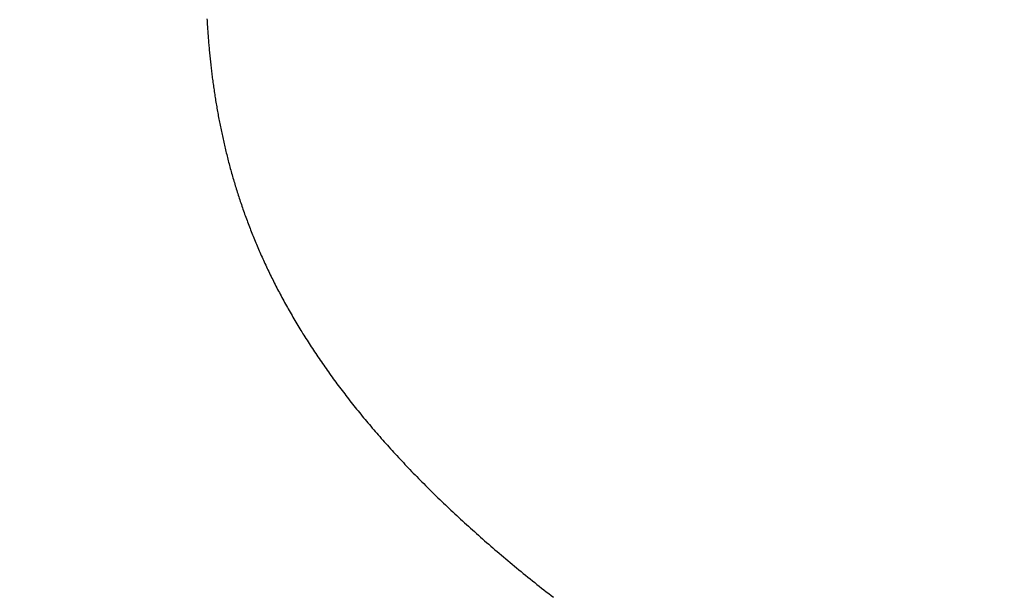
# Model space of a CAD drawing. Extents: x 0 to 60, y -1.2 to 81.5.
# Drawn here: x 18.8 to 18.8, y 24.6 to 24.6 of the extents above; entities that cross this region are included whole.
import ezdxf

# ---------------------------------------------------------------- set-up
doc = ezdxf.new("R2010")
doc.units = 0
doc.header["$MEASUREMENT"] = 0
doc.header["$PDMODE"] = 2
doc.layers.get('0').update_dxf_attribs({"linetype": 'CONTINUOUS'})
doc.layers.get('Defpoints').update_dxf_attribs({"linetype": 'CONTINUOUS'})
for name, color, linetype, lineweight in [('Dimension', 2, 'CONTINUOUS', 15), ('Object', 7, 'CONTINUOUS', 30), ('OBJECT DETAIL', 254, 'CONTINUOUS', 25)]:
    doc.layers.add(name, color=color, linetype=linetype, lineweight=lineweight)
doc.styles.get("Standard").update_dxf_attribs({"font": 'ARIAL.TTF'})
doc.dimstyles.new('Nabco Dimension Arch Style - Autocad', dxfattribs={"dimscale": 2, "dimtxt": 0.375, "dimasz": 0.37, "dimexe": 0.06, "dimexo": 0.06, "dimgap": 0.06, "dimtad": 0, "dimdec": 5, "dimzin": 4, "dimdsep": 46, "dimlunit": 5, "dimtxsty": 'Standard', "dimcen": 0, "dimclrd": 256, "dimclre": 256, "dimclrt": 256, "dimadec": 1, "dimazin": 1, "dimtm": 1e-09, "dimtfac": 1, "dimtdec": 5, "dimtofl": 0, "dimtmove": 0, "dimatfit": 3, "dimfxl": 0, "dimfrac": 2, "dimtolj": 1, "dimtzin": 4, "dimlwd": -1, "dimlwe": -1, "dimarcsym": 0})

# ---------------------------------------------------------------- blocks, each defined once
blk = doc.blocks.new('*D35')
at = {"layer": 'Defpoints', "color": 0}
for p in [(16.44225, 29.488667), (30.471671, 24.925992), (16.44225, 24.442876)]:
    blk.add_point(p, dxfattribs=at)
at = {"layer": 'Dimension'}
for p, q in [((16.44225, 24.562876), (16.44225, 29.608667)), ((30.471671, 25.045992), (30.471671, 29.608667)), ((16.94225, 29.488667), (20.649021, 29.488667)), ((29.971671, 29.488667), (25.933018, 29.488667))]:
    blk.add_line(p, q, dxfattribs=at)
for points in [[(16.94225, 29.572), (16.94225, 29.405334), (16.44225, 29.488667)], [(29.971671, 29.572), (29.971671, 29.405334), (30.471671, 29.488667)]]:
    blk.add_solid(points, dxfattribs=at)
at = {"layer": 'Dimension', "insert": (23.291019, 29.488667), "char_height": 0.5, "attachment_point": 5}
blk.add_mtext('\\A1;SLIDING DOOR', dxfattribs=at)
blk = doc.blocks.new('GLSTOP')
for p, q in [((-0.390415, -0.140674), (-0.390479, -0.140624)), ((-0.390415, -0.140674), (-0.390479, -0.140624)), ((-0.390351, -0.140723), (-0.390415, -0.140674)), ((-0.390351, -0.140723), (-0.390415, -0.140674)), ((-0.390288, -0.140773), (-0.390351, -0.140723)), ((-0.390288, -0.140773), (-0.390351, -0.140723)), ((-0.390225, -0.140823), (-0.390288, -0.140773)), ((-0.390225, -0.140823), (-0.390288, -0.140773)), ((-0.390162, -0.140872), (-0.390225, -0.140823)), ((-0.390162, -0.140872), (-0.390225, -0.140823)), ((-0.390099, -0.140922), (-0.390162, -0.140872)), ((-0.390099, -0.140922), (-0.390162, -0.140872)), ((-0.390037, -0.140971), (-0.390099, -0.140922)), ((-0.390037, -0.140971), (-0.390099, -0.140922)), ((-0.389975, -0.14102), (-0.390037, -0.140971)), ((-0.389975, -0.14102), (-0.390037, -0.140971)), ((-0.389914, -0.14107), (-0.389975, -0.14102)), ((-0.389914, -0.14107), (-0.389975, -0.14102)), ((-0.389852, -0.141119), (-0.389914, -0.14107)), ((-0.389852, -0.141119), (-0.389914, -0.14107)), ((-0.389791, -0.141168), (-0.389852, -0.141119)), ((-0.389791, -0.141168), (-0.389852, -0.141119)), ((-0.389731, -0.141218), (-0.389791, -0.141168)), ((-0.389731, -0.141218), (-0.389791, -0.141168)), ((-0.38967, -0.141267), (-0.389731, -0.141218)), ((-0.38967, -0.141267), (-0.389731, -0.141218)), ((-0.38961, -0.141316), (-0.38967, -0.141267)), ((-0.38961, -0.141316), (-0.38967, -0.141267)), ((-0.38955, -0.141365), (-0.38961, -0.141316)), ((-0.38955, -0.141365), (-0.38961, -0.141316)), ((-0.389491, -0.141414), (-0.38955, -0.141365)), ((-0.389491, -0.141414), (-0.38955, -0.141365)), ((-0.389431, -0.141463), (-0.389491, -0.141414)), ((-0.389431, -0.141463), (-0.389491, -0.141414)), ((-0.389372, -0.141512), (-0.389431, -0.141463)), ((-0.389372, -0.141512), (-0.389431, -0.141463)), ((-0.389313, -0.141561), (-0.389372, -0.141512)), ((-0.389313, -0.141561), (-0.389372, -0.141512)), ((-0.389255, -0.14161), (-0.389313, -0.141561)), ((-0.389255, -0.14161), (-0.389313, -0.141561)), ((-0.389197, -0.141659), (-0.389255, -0.14161)), ((-0.389197, -0.141659), (-0.389255, -0.14161)), ((-0.389139, -0.141708), (-0.389197, -0.141659)), ((-0.389139, -0.141708), (-0.389197, -0.141659)), ((-0.389081, -0.141757), (-0.389139, -0.141708)), ((-0.389081, -0.141757), (-0.389139, -0.141708)), ((-0.389024, -0.141805), (-0.389081, -0.141757)), ((-0.389024, -0.141805), (-0.389081, -0.141757)), ((-0.388967, -0.141854), (-0.389024, -0.141805)), ((-0.388967, -0.141854), (-0.389024, -0.141805)), ((-0.38891, -0.141903), (-0.388967, -0.141854)), ((-0.38891, -0.141903), (-0.388967, -0.141854)), ((-0.388853, -0.141951), (-0.38891, -0.141903)), ((-0.388853, -0.141951), (-0.38891, -0.141903)), ((-0.388797, -0.142), (-0.388853, -0.141951)), ((-0.388797, -0.142), (-0.388853, -0.141951)), ((-0.388741, -0.142048), (-0.388797, -0.142)), ((-0.388741, -0.142048), (-0.388797, -0.142)), ((-0.388685, -0.142097), (-0.388741, -0.142048)), ((-0.388685, -0.142097), (-0.388741, -0.142048)), ((-0.38863, -0.142145), (-0.388685, -0.142097)), ((-0.38863, -0.142145), (-0.388685, -0.142097)), ((-0.388575, -0.142194), (-0.38863, -0.142145)), ((-0.388575, -0.142194), (-0.38863, -0.142145)), ((-0.38852, -0.142242), (-0.388575, -0.142194)), ((-0.38852, -0.142242), (-0.388575, -0.142194)), ((-0.388465, -0.142291), (-0.38852, -0.142242)), ((-0.388465, -0.142291), (-0.38852, -0.142242)), ((-0.388411, -0.142339), (-0.388465, -0.142291)), ((-0.388411, -0.142339), (-0.388465, -0.142291)), ((-0.388356, -0.142387), (-0.388411, -0.142339)), ((-0.388356, -0.142387), (-0.388411, -0.142339)), ((-0.388303, -0.142436), (-0.388356, -0.142387)), ((-0.388303, -0.142436), (-0.388356, -0.142387)), ((-0.388249, -0.142484), (-0.388303, -0.142436)), ((-0.388249, -0.142484), (-0.388303, -0.142436)), ((-0.388196, -0.142532), (-0.388249, -0.142484)), ((-0.388196, -0.142532), (-0.388249, -0.142484)), ((-0.388143, -0.14258), (-0.388196, -0.142532)), ((-0.388143, -0.14258), (-0.388196, -0.142532)), ((-0.38809, -0.142628), (-0.388143, -0.14258)), ((-0.38809, -0.142628), (-0.388143, -0.14258)), ((-0.388037, -0.142676), (-0.38809, -0.142628)), ((-0.388037, -0.142676), (-0.38809, -0.142628)), ((-0.387985, -0.142724), (-0.388037, -0.142676)), ((-0.387985, -0.142724), (-0.388037, -0.142676)), ((-0.387933, -0.142772), (-0.387985, -0.142724)), ((-0.387933, -0.142772), (-0.387985, -0.142724)), ((-0.387881, -0.14282), (-0.387933, -0.142772)), ((-0.387881, -0.14282), (-0.387933, -0.142772)), ((-0.38783, -0.142868), (-0.387881, -0.14282)), ((-0.38783, -0.142868), (-0.387881, -0.14282)), ((-0.387779, -0.142916), (-0.38783, -0.142868)), ((-0.387779, -0.142916), (-0.38783, -0.142868)), ((-0.387728, -0.142964), (-0.387779, -0.142916)), ((-0.387728, -0.142964), (-0.387779, -0.142916)), ((-0.387677, -0.143012), (-0.387728, -0.142964)), ((-0.387677, -0.143012), (-0.387728, -0.142964)), ((-0.387627, -0.14306), (-0.387677, -0.143012)), ((-0.387627, -0.14306), (-0.387677, -0.143012)), ((-0.387577, -0.143107), (-0.387627, -0.14306)), ((-0.387577, -0.143107), (-0.387627, -0.14306)), ((-0.387527, -0.143155), (-0.387577, -0.143107)), ((-0.387527, -0.143155), (-0.387577, -0.143107)), ((-0.387477, -0.143203), (-0.387527, -0.143155)), ((-0.387477, -0.143203), (-0.387527, -0.143155)), ((-0.387428, -0.14325), (-0.387477, -0.143203)), ((-0.387428, -0.14325), (-0.387477, -0.143203)), ((-0.387378, -0.143298), (-0.387428, -0.14325)), ((-0.387378, -0.143298), (-0.387428, -0.14325)), ((-0.38733, -0.143345), (-0.387378, -0.143298)), ((-0.38733, -0.143345), (-0.387378, -0.143298)), ((-0.387281, -0.143393), (-0.38733, -0.143345)), ((-0.387281, -0.143393), (-0.38733, -0.143345)), ((-0.387233, -0.14344), (-0.387281, -0.143393)), ((-0.387233, -0.14344), (-0.387281, -0.143393)), ((-0.387184, -0.143488), (-0.387233, -0.14344)), ((-0.387184, -0.143488), (-0.387233, -0.14344)), ((-0.387137, -0.143535), (-0.387184, -0.143488)), ((-0.387137, -0.143535), (-0.387184, -0.143488)), ((-0.387089, -0.143583), (-0.387137, -0.143535)), ((-0.387089, -0.143583), (-0.387137, -0.143535)), ((-0.387042, -0.14363), (-0.387089, -0.143583)), ((-0.387042, -0.14363), (-0.387089, -0.143583)), ((-0.386995, -0.143677), (-0.387042, -0.14363)), ((-0.386995, -0.143677), (-0.387042, -0.14363)), ((-0.386948, -0.143724), (-0.386995, -0.143677)), ((-0.386948, -0.143724), (-0.386995, -0.143677)), ((-0.386901, -0.143772), (-0.386948, -0.143724)), ((-0.386901, -0.143772), (-0.386948, -0.143724)), ((-0.386855, -0.143819), (-0.386901, -0.143772)), ((-0.386855, -0.143819), (-0.386901, -0.143772)), ((-0.386809, -0.143866), (-0.386855, -0.143819)), ((-0.386809, -0.143866), (-0.386855, -0.143819)), ((-0.386763, -0.143913), (-0.386809, -0.143866)), ((-0.386763, -0.143913), (-0.386809, -0.143866)), ((-0.386717, -0.14396), (-0.386763, -0.143913)), ((-0.386717, -0.14396), (-0.386763, -0.143913)), ((-0.386672, -0.144007), (-0.386717, -0.14396)), ((-0.386672, -0.144007), (-0.386717, -0.14396)), ((-0.386627, -0.144054), (-0.386672, -0.144007)), ((-0.386627, -0.144054), (-0.386672, -0.144007)), ((-0.386582, -0.144101), (-0.386627, -0.144054)), ((-0.386582, -0.144101), (-0.386627, -0.144054)), ((-0.386537, -0.144148), (-0.386582, -0.144101)), ((-0.386537, -0.144148), (-0.386582, -0.144101)), ((-0.386493, -0.144195), (-0.386537, -0.144148)), ((-0.386493, -0.144195), (-0.386537, -0.144148)), ((-0.386449, -0.144242), (-0.386493, -0.144195)), ((-0.386449, -0.144242), (-0.386493, -0.144195)), ((-0.386405, -0.144289), (-0.386449, -0.144242)), ((-0.386405, -0.144289), (-0.386449, -0.144242)), ((-0.386361, -0.144336), (-0.386405, -0.144289)), ((-0.386361, -0.144336), (-0.386405, -0.144289)), ((-0.386317, -0.144382), (-0.386361, -0.144336)), ((-0.386317, -0.144382), (-0.386361, -0.144336)), ((-0.386274, -0.144429), (-0.386317, -0.144382)), ((-0.386274, -0.144429), (-0.386317, -0.144382)), ((-0.386231, -0.144476), (-0.386274, -0.144429)), ((-0.386231, -0.144476), (-0.386274, -0.144429)), ((-0.386189, -0.144522), (-0.386231, -0.144476)), ((-0.386189, -0.144522), (-0.386231, -0.144476)), ((-0.386146, -0.144569), (-0.386189, -0.144522)), ((-0.386146, -0.144569), (-0.386189, -0.144522)), ((-0.386104, -0.144616), (-0.386146, -0.144569)), ((-0.386104, -0.144616), (-0.386146, -0.144569)), ((-0.386062, -0.144662), (-0.386104, -0.144616)), ((-0.386062, -0.144662), (-0.386104, -0.144616)), ((-0.38602, -0.144709), (-0.386062, -0.144662)), ((-0.38602, -0.144709), (-0.386062, -0.144662)), ((-0.385979, -0.144755), (-0.38602, -0.144709)), ((-0.385979, -0.144755), (-0.38602, -0.144709)), ((-0.385937, -0.144802), (-0.385979, -0.144755)), ((-0.385937, -0.144802), (-0.385979, -0.144755)), ((-0.385896, -0.144848), (-0.385937, -0.144802)), ((-0.385896, -0.144848), (-0.385937, -0.144802)), ((-0.385855, -0.144894), (-0.385896, -0.144848)), ((-0.385855, -0.144894), (-0.385896, -0.144848)), ((-0.385815, -0.144941), (-0.385855, -0.144894)), ((-0.385815, -0.144941), (-0.385855, -0.144894)), ((-0.385774, -0.144987), (-0.385815, -0.144941)), ((-0.385774, -0.144987), (-0.385815, -0.144941)), ((-0.385734, -0.145033), (-0.385774, -0.144987)), ((-0.385734, -0.145033), (-0.385774, -0.144987)), ((-0.385694, -0.14508), (-0.385734, -0.145033)), ((-0.385694, -0.14508), (-0.385734, -0.145033)), ((-0.385655, -0.145126), (-0.385694, -0.14508)), ((-0.385655, -0.145126), (-0.385694, -0.14508)), ((-0.385615, -0.145172), (-0.385655, -0.145126)), ((-0.385615, -0.145172), (-0.385655, -0.145126)), ((-0.385576, -0.145218), (-0.385615, -0.145172)), ((-0.385576, -0.145218), (-0.385615, -0.145172)), ((-0.385537, -0.145264), (-0.385576, -0.145218)), ((-0.385537, -0.145264), (-0.385576, -0.145218)), ((-0.385498, -0.14531), (-0.385537, -0.145264)), ((-0.385498, -0.14531), (-0.385537, -0.145264)), ((-0.38546, -0.145356), (-0.385498, -0.14531)), ((-0.38546, -0.145356), (-0.385498, -0.14531)), ((-0.385422, -0.145402), (-0.38546, -0.145356)), ((-0.385422, -0.145402), (-0.38546, -0.145356)), ((-0.385383, -0.145448), (-0.385422, -0.145402)), ((-0.385383, -0.145448), (-0.385422, -0.145402)), ((-0.385346, -0.145494), (-0.385383, -0.145448)), ((-0.385346, -0.145494), (-0.385383, -0.145448)), ((-0.385308, -0.14554), (-0.385346, -0.145494)), ((-0.385308, -0.14554), (-0.385346, -0.145494)), ((-0.385271, -0.145586), (-0.385308, -0.14554)), ((-0.385271, -0.145586), (-0.385308, -0.14554)), ((-0.385233, -0.145632), (-0.385271, -0.145586)), ((-0.385233, -0.145632), (-0.385271, -0.145586)), ((-0.385196, -0.145678), (-0.385233, -0.145632)), ((-0.385196, -0.145678), (-0.385233, -0.145632)), ((-0.38516, -0.145724), (-0.385196, -0.145678)), ((-0.38516, -0.145724), (-0.385196, -0.145678)), ((-0.385123, -0.145769), (-0.38516, -0.145724)), ((-0.385123, -0.145769), (-0.38516, -0.145724)), ((-0.385087, -0.145815), (-0.385123, -0.145769)), ((-0.385087, -0.145815), (-0.385123, -0.145769)), ((-0.385051, -0.145861), (-0.385087, -0.145815)), ((-0.385051, -0.145861), (-0.385087, -0.145815)), ((-0.385015, -0.145906), (-0.385051, -0.145861)), ((-0.385015, -0.145906), (-0.385051, -0.145861)), ((-0.384979, -0.145952), (-0.385015, -0.145906)), ((-0.384979, -0.145952), (-0.385015, -0.145906)), ((-0.384944, -0.145998), (-0.384979, -0.145952)), ((-0.384944, -0.145998), (-0.384979, -0.145952)), ((-0.384909, -0.146043), (-0.384944, -0.145998)), ((-0.384909, -0.146043), (-0.384944, -0.145998)), ((-0.384874, -0.146089), (-0.384909, -0.146043)), ((-0.384874, -0.146089), (-0.384909, -0.146043)), ((-0.384839, -0.146134), (-0.384874, -0.146089)), ((-0.384839, -0.146134), (-0.384874, -0.146089)), ((-0.384804, -0.14618), (-0.384839, -0.146134)), ((-0.384804, -0.14618), (-0.384839, -0.146134)), ((-0.38477, -0.146225), (-0.384804, -0.14618)), ((-0.38477, -0.146225), (-0.384804, -0.14618)), ((-0.384736, -0.146271), (-0.38477, -0.146225)), ((-0.384736, -0.146271), (-0.38477, -0.146225)), ((-0.384702, -0.146316), (-0.384736, -0.146271)), ((-0.384702, -0.146316), (-0.384736, -0.146271)), ((-0.384668, -0.146361), (-0.384702, -0.146316)), ((-0.384668, -0.146361), (-0.384702, -0.146316)), ((-0.384635, -0.146407), (-0.384668, -0.146361)), ((-0.384635, -0.146407), (-0.384668, -0.146361)), ((-0.384601, -0.146452), (-0.384635, -0.146407)), ((-0.384601, -0.146452), (-0.384635, -0.146407)), ((-0.384568, -0.146497), (-0.384601, -0.146452)), ((-0.384568, -0.146497), (-0.384601, -0.146452)), ((-0.384535, -0.146542), (-0.384568, -0.146497)), ((-0.384535, -0.146542), (-0.384568, -0.146497)), ((-0.384503, -0.146587), (-0.384535, -0.146542)), ((-0.384503, -0.146587), (-0.384535, -0.146542)), ((-0.38447, -0.146633), (-0.384503, -0.146587)), ((-0.38447, -0.146633), (-0.384503, -0.146587)), ((-0.384438, -0.146678), (-0.38447, -0.146633)), ((-0.384438, -0.146678), (-0.38447, -0.146633)), ((-0.384406, -0.146723), (-0.384438, -0.146678)), ((-0.384406, -0.146723), (-0.384438, -0.146678)), ((-0.384374, -0.146768), (-0.384406, -0.146723)), ((-0.384374, -0.146768), (-0.384406, -0.146723)), ((-0.384342, -0.146813), (-0.384374, -0.146768)), ((-0.384342, -0.146813), (-0.384374, -0.146768)), ((-0.384311, -0.146858), (-0.384342, -0.146813)), ((-0.384311, -0.146858), (-0.384342, -0.146813)), ((-0.38428, -0.146903), (-0.384311, -0.146858)), ((-0.38428, -0.146903), (-0.384311, -0.146858)), ((-0.384249, -0.146948), (-0.38428, -0.146903)), ((-0.384249, -0.146948), (-0.38428, -0.146903)), ((-0.384218, -0.146993), (-0.384249, -0.146948)), ((-0.384218, -0.146993), (-0.384249, -0.146948)), ((-0.384187, -0.147038), (-0.384218, -0.146993)), ((-0.384187, -0.147038), (-0.384218, -0.146993)), ((-0.384157, -0.147082), (-0.384187, -0.147038)), ((-0.384157, -0.147082), (-0.384187, -0.147038)), ((-0.384127, -0.147127), (-0.384157, -0.147082)), ((-0.384127, -0.147127), (-0.384157, -0.147082)), ((-0.384097, -0.147172), (-0.384127, -0.147127)), ((-0.384097, -0.147172), (-0.384127, -0.147127)), ((-0.384067, -0.147217), (-0.384097, -0.147172)), ((-0.384067, -0.147217), (-0.384097, -0.147172)), ((-0.384037, -0.147262), (-0.384067, -0.147217)), ((-0.384037, -0.147262), (-0.384067, -0.147217)), ((-0.384008, -0.147306), (-0.384037, -0.147262)), ((-0.384008, -0.147306), (-0.384037, -0.147262)), ((-0.383979, -0.147351), (-0.384008, -0.147306)), ((-0.383979, -0.147351), (-0.384008, -0.147306)), ((-0.383949, -0.147396), (-0.383979, -0.147351)), ((-0.383949, -0.147396), (-0.383979, -0.147351)), ((-0.383921, -0.14744), (-0.383949, -0.147396)), ((-0.383921, -0.14744), (-0.383949, -0.147396)), ((-0.383892, -0.147485), (-0.383921, -0.14744)), ((-0.383892, -0.147485), (-0.383921, -0.14744)), ((-0.383864, -0.147529), (-0.383892, -0.147485)), ((-0.383864, -0.147529), (-0.383892, -0.147485)), ((-0.383835, -0.147574), (-0.383864, -0.147529)), ((-0.383835, -0.147574), (-0.383864, -0.147529)), ((-0.383807, -0.147618), (-0.383835, -0.147574)), ((-0.383807, -0.147618), (-0.383835, -0.147574)), ((-0.383779, -0.147663), (-0.383807, -0.147618)), ((-0.383779, -0.147663), (-0.383807, -0.147618)), ((-0.383752, -0.147707), (-0.383779, -0.147663)), ((-0.383752, -0.147707), (-0.383779, -0.147663)), ((-0.383724, -0.147752), (-0.383752, -0.147707)), ((-0.383724, -0.147752), (-0.383752, -0.147707)), ((-0.383697, -0.147796), (-0.383724, -0.147752)), ((-0.383697, -0.147796), (-0.383724, -0.147752)), ((-0.38367, -0.14784), (-0.383697, -0.147796)), ((-0.38367, -0.14784), (-0.383697, -0.147796)), ((-0.383643, -0.147885), (-0.38367, -0.14784)), ((-0.383643, -0.147885), (-0.38367, -0.14784)), ((-0.383616, -0.147929), (-0.383643, -0.147885)), ((-0.383616, -0.147929), (-0.383643, -0.147885)), ((-0.38359, -0.147973), (-0.383616, -0.147929)), ((-0.38359, -0.147973), (-0.383616, -0.147929)), ((-0.383563, -0.148017), (-0.38359, -0.147973)), ((-0.383563, -0.148017), (-0.38359, -0.147973)), ((-0.383537, -0.148062), (-0.383563, -0.148017)), ((-0.383537, -0.148062), (-0.383563, -0.148017)), ((-0.383511, -0.148106), (-0.383537, -0.148062)), ((-0.383511, -0.148106), (-0.383537, -0.148062)), ((-0.383485, -0.14815), (-0.383511, -0.148106)), ((-0.383485, -0.14815), (-0.383511, -0.148106)), ((-0.38346, -0.148194), (-0.383485, -0.14815)), ((-0.38346, -0.148194), (-0.383485, -0.14815)), ((-0.383434, -0.148238), (-0.38346, -0.148194)), ((-0.383434, -0.148238), (-0.38346, -0.148194)), ((-0.383409, -0.148282), (-0.383434, -0.148238)), ((-0.383409, -0.148282), (-0.383434, -0.148238)), ((-0.383384, -0.148326), (-0.383409, -0.148282)), ((-0.383384, -0.148326), (-0.383409, -0.148282)), ((-0.383359, -0.14837), (-0.383384, -0.148326)), ((-0.383359, -0.14837), (-0.383384, -0.148326)), ((-0.383335, -0.148414), (-0.383359, -0.14837)), ((-0.383335, -0.148414), (-0.383359, -0.14837)), ((-0.38331, -0.148458), (-0.383335, -0.148414)), ((-0.38331, -0.148458), (-0.383335, -0.148414)), ((-0.383286, -0.148502), (-0.38331, -0.148458)), ((-0.383286, -0.148502), (-0.38331, -0.148458)), ((-0.383262, -0.148546), (-0.383286, -0.148502)), ((-0.383262, -0.148546), (-0.383286, -0.148502)), ((-0.383238, -0.14859), (-0.383262, -0.148546)), ((-0.383238, -0.14859), (-0.383262, -0.148546)), ((-0.383214, -0.148634), (-0.383238, -0.14859)), ((-0.383214, -0.148634), (-0.383238, -0.14859)), ((-0.38319, -0.148678), (-0.383214, -0.148634)), ((-0.38319, -0.148678), (-0.383214, -0.148634)), ((-0.383167, -0.148721), (-0.38319, -0.148678)), ((-0.383167, -0.148721), (-0.38319, -0.148678)), ((-0.383143, -0.148765), (-0.383167, -0.148721)), ((-0.383143, -0.148765), (-0.383167, -0.148721)), ((-0.38312, -0.148809), (-0.383143, -0.148765)), ((-0.38312, -0.148809), (-0.383143, -0.148765)), ((-0.383097, -0.148853), (-0.38312, -0.148809)), ((-0.383097, -0.148853), (-0.38312, -0.148809)), ((-0.383075, -0.148896), (-0.383097, -0.148853)), ((-0.383075, -0.148896), (-0.383097, -0.148853)), ((-0.383052, -0.14894), (-0.383075, -0.148896)), ((-0.383052, -0.14894), (-0.383075, -0.148896)), ((-0.38303, -0.148983), (-0.383052, -0.14894)), ((-0.38303, -0.148983), (-0.383052, -0.14894)), ((-0.383007, -0.149027), (-0.38303, -0.148983)), ((-0.383007, -0.149027), (-0.38303, -0.148983)), ((-0.382985, -0.149071), (-0.383007, -0.149027)), ((-0.382985, -0.149071), (-0.383007, -0.149027)), ((-0.382964, -0.149114), (-0.382985, -0.149071)), ((-0.382964, -0.149114), (-0.382985, -0.149071)), ((-0.382942, -0.149158), (-0.382964, -0.149114)), ((-0.382942, -0.149158), (-0.382964, -0.149114)), ((-0.38292, -0.149201), (-0.382942, -0.149158)), ((-0.38292, -0.149201), (-0.382942, -0.149158)), ((-0.382899, -0.149245), (-0.38292, -0.149201)), ((-0.382899, -0.149245), (-0.38292, -0.149201)), ((-0.382878, -0.149288), (-0.382899, -0.149245)), ((-0.382878, -0.149288), (-0.382899, -0.149245)), ((-0.382857, -0.149332), (-0.382878, -0.149288)), ((-0.382857, -0.149332), (-0.382878, -0.149288)), ((-0.382836, -0.149375), (-0.382857, -0.149332)), ((-0.382836, -0.149375), (-0.382857, -0.149332)), ((-0.382815, -0.149418), (-0.382836, -0.149375)), ((-0.382815, -0.149418), (-0.382836, -0.149375)), ((-0.382795, -0.149462), (-0.382815, -0.149418)), ((-0.382795, -0.149462), (-0.382815, -0.149418)), ((-0.382774, -0.149505), (-0.382795, -0.149462)), ((-0.382774, -0.149505), (-0.382795, -0.149462)), ((-0.382754, -0.149548), (-0.382774, -0.149505)), ((-0.382754, -0.149548), (-0.382774, -0.149505)), ((-0.382734, -0.149592), (-0.382754, -0.149548)), ((-0.382734, -0.149592), (-0.382754, -0.149548)), ((-0.382714, -0.149635), (-0.382734, -0.149592)), ((-0.382714, -0.149635), (-0.382734, -0.149592)), ((-0.382694, -0.149678), (-0.382714, -0.149635)), ((-0.382694, -0.149678), (-0.382714, -0.149635)), ((-0.382675, -0.149721), (-0.382694, -0.149678)), ((-0.382675, -0.149721), (-0.382694, -0.149678)), ((-0.382655, -0.149764), (-0.382675, -0.149721)), ((-0.382655, -0.149764), (-0.382675, -0.149721)), ((-0.382636, -0.149807), (-0.382655, -0.149764)), ((-0.382636, -0.149807), (-0.382655, -0.149764)), ((-0.382617, -0.149851), (-0.382636, -0.149807)), ((-0.382617, -0.149851), (-0.382636, -0.149807)), ((-0.382598, -0.149894), (-0.382617, -0.149851)), ((-0.382598, -0.149894), (-0.382617, -0.149851)), ((-0.382579, -0.149937), (-0.382598, -0.149894)), ((-0.382579, -0.149937), (-0.382598, -0.149894)), ((-0.382561, -0.14998), (-0.382579, -0.149937)), ((-0.382561, -0.14998), (-0.382579, -0.149937)), ((-0.382542, -0.150023), (-0.382561, -0.14998)), ((-0.382542, -0.150023), (-0.382561, -0.14998)), ((-0.382524, -0.150066), (-0.382542, -0.150023)), ((-0.382524, -0.150066), (-0.382542, -0.150023)), ((-0.382506, -0.150109), (-0.382524, -0.150066)), ((-0.382506, -0.150109), (-0.382524, -0.150066)), ((-0.382488, -0.150152), (-0.382506, -0.150109)), ((-0.382488, -0.150152), (-0.382506, -0.150109)), ((-0.38247, -0.150195), (-0.382488, -0.150152)), ((-0.38247, -0.150195), (-0.382488, -0.150152)), ((-0.382452, -0.150238), (-0.38247, -0.150195)), ((-0.382452, -0.150238), (-0.38247, -0.150195)), ((-0.382435, -0.15028), (-0.382452, -0.150238)), ((-0.382435, -0.15028), (-0.382452, -0.150238)), ((-0.382417, -0.150323), (-0.382435, -0.15028)), ((-0.382417, -0.150323), (-0.382435, -0.15028)), ((-0.3824, -0.150366), (-0.382417, -0.150323)), ((-0.3824, -0.150366), (-0.382417, -0.150323)), ((-0.382383, -0.150409), (-0.3824, -0.150366)), ((-0.382383, -0.150409), (-0.3824, -0.150366)), ((-0.382366, -0.150452), (-0.382383, -0.150409)), ((-0.382366, -0.150452), (-0.382383, -0.150409)), ((-0.382349, -0.150494), (-0.382366, -0.150452)), ((-0.382349, -0.150494), (-0.382366, -0.150452)), ((-0.382333, -0.150537), (-0.382349, -0.150494)), ((-0.382333, -0.150537), (-0.382349, -0.150494)), ((-0.382316, -0.15058), (-0.382333, -0.150537)), ((-0.382316, -0.15058), (-0.382333, -0.150537)), ((-0.3823, -0.150622), (-0.382316, -0.15058)), ((-0.3823, -0.150622), (-0.382316, -0.15058)), ((-0.382284, -0.150665), (-0.3823, -0.150622)), ((-0.382284, -0.150665), (-0.3823, -0.150622)), ((-0.382268, -0.150708), (-0.382284, -0.150665)), ((-0.382268, -0.150708), (-0.382284, -0.150665)), ((-0.382252, -0.15075), (-0.382268, -0.150708)), ((-0.382252, -0.15075), (-0.382268, -0.150708)), ((-0.382236, -0.150793), (-0.382252, -0.15075)), ((-0.382236, -0.150793), (-0.382252, -0.15075)), ((-0.38222, -0.150836), (-0.382236, -0.150793)), ((-0.38222, -0.150836), (-0.382236, -0.150793)), ((-0.382205, -0.150878), (-0.38222, -0.150836)), ((-0.382205, -0.150878), (-0.38222, -0.150836)), ((-0.382189, -0.150921), (-0.382205, -0.150878)), ((-0.382189, -0.150921), (-0.382205, -0.150878)), ((-0.382174, -0.150963), (-0.382189, -0.150921)), ((-0.382174, -0.150963), (-0.382189, -0.150921)), ((-0.382159, -0.151006), (-0.382174, -0.150963)), ((-0.382159, -0.151006), (-0.382174, -0.150963)), ((-0.382144, -0.151048), (-0.382159, -0.151006)), ((-0.382144, -0.151048), (-0.382159, -0.151006)), ((-0.38213, -0.15109), (-0.382144, -0.151048)), ((-0.38213, -0.15109), (-0.382144, -0.151048)), ((-0.382115, -0.151133), (-0.38213, -0.15109)), ((-0.382115, -0.151133), (-0.38213, -0.15109)), ((-0.3821, -0.151175), (-0.382115, -0.151133)), ((-0.3821, -0.151175), (-0.382115, -0.151133)), ((-0.382086, -0.151218), (-0.3821, -0.151175)), ((-0.382086, -0.151218), (-0.3821, -0.151175)), ((-0.382072, -0.15126), (-0.382086, -0.151218)), ((-0.382072, -0.15126), (-0.382086, -0.151218)), ((-0.382058, -0.151302), (-0.382072, -0.15126)), ((-0.382058, -0.151302), (-0.382072, -0.15126)), ((-0.382044, -0.151345), (-0.382058, -0.151302)), ((-0.382044, -0.151345), (-0.382058, -0.151302)), ((-0.38203, -0.151387), (-0.382044, -0.151345)), ((-0.38203, -0.151387), (-0.382044, -0.151345)), ((-0.382016, -0.151429), (-0.38203, -0.151387)), ((-0.382016, -0.151429), (-0.38203, -0.151387)), ((-0.382003, -0.151471), (-0.382016, -0.151429)), ((-0.382003, -0.151471), (-0.382016, -0.151429)), ((-0.381989, -0.151513), (-0.382003, -0.151471)), ((-0.381989, -0.151513), (-0.382003, -0.151471)), ((-0.381976, -0.151556), (-0.381989, -0.151513)), ((-0.381976, -0.151556), (-0.381989, -0.151513)), ((-0.381963, -0.151598), (-0.381976, -0.151556)), ((-0.381963, -0.151598), (-0.381976, -0.151556)), ((-0.38195, -0.15164), (-0.381963, -0.151598)), ((-0.38195, -0.15164), (-0.381963, -0.151598)), ((-0.381937, -0.151682), (-0.38195, -0.15164)), ((-0.381937, -0.151682), (-0.38195, -0.15164)), ((-0.381924, -0.151724), (-0.381937, -0.151682)), ((-0.381924, -0.151724), (-0.381937, -0.151682)), ((-0.381912, -0.151766), (-0.381924, -0.151724)), ((-0.381912, -0.151766), (-0.381924, -0.151724)), ((-0.381899, -0.151808), (-0.381912, -0.151766)), ((-0.381899, -0.151808), (-0.381912, -0.151766)), ((-0.381887, -0.15185), (-0.381899, -0.151808)), ((-0.381887, -0.15185), (-0.381899, -0.151808)), ((-0.381875, -0.151892), (-0.381887, -0.15185)), ((-0.381875, -0.151892), (-0.381887, -0.15185)), ((-0.381863, -0.151934), (-0.381875, -0.151892)), ((-0.381863, -0.151934), (-0.381875, -0.151892)), ((-0.381851, -0.151976), (-0.381863, -0.151934)), ((-0.381851, -0.151976), (-0.381863, -0.151934)), ((-0.381839, -0.152018), (-0.381851, -0.151976)), ((-0.381839, -0.152018), (-0.381851, -0.151976)), ((-0.381827, -0.15206), (-0.381839, -0.152018)), ((-0.381827, -0.15206), (-0.381839, -0.152018)), ((-0.381815, -0.152102), (-0.381827, -0.15206)), ((-0.381815, -0.152102), (-0.381827, -0.15206)), ((-0.381804, -0.152144), (-0.381815, -0.152102)), ((-0.381804, -0.152144), (-0.381815, -0.152102)), ((-0.381793, -0.152186), (-0.381804, -0.152144)), ((-0.381793, -0.152186), (-0.381804, -0.152144)), ((-0.381781, -0.152228), (-0.381793, -0.152186)), ((-0.381781, -0.152228), (-0.381793, -0.152186)), ((-0.38177, -0.15227), (-0.381781, -0.152228)), ((-0.38177, -0.15227), (-0.381781, -0.152228)), ((-0.381759, -0.152311), (-0.38177, -0.15227)), ((-0.381759, -0.152311), (-0.38177, -0.15227)), ((-0.381748, -0.152353), (-0.381759, -0.152311)), ((-0.381748, -0.152353), (-0.381759, -0.152311)), ((-0.381738, -0.152395), (-0.381748, -0.152353)), ((-0.381738, -0.152395), (-0.381748, -0.152353)), ((-0.381727, -0.152437), (-0.381738, -0.152395)), ((-0.381727, -0.152437), (-0.381738, -0.152395)), ((-0.381716, -0.152478), (-0.381727, -0.152437)), ((-0.381716, -0.152478), (-0.381727, -0.152437)), ((-0.381706, -0.15252), (-0.381716, -0.152478)), ((-0.381706, -0.15252), (-0.381716, -0.152478)), ((-0.381696, -0.152562), (-0.381706, -0.15252)), ((-0.381696, -0.152562), (-0.381706, -0.15252)), ((-0.381686, -0.152603), (-0.381696, -0.152562)), ((-0.381686, -0.152603), (-0.381696, -0.152562)), ((-0.381675, -0.152645), (-0.381686, -0.152603)), ((-0.381675, -0.152645), (-0.381686, -0.152603)), ((-0.381666, -0.152687), (-0.381675, -0.152645)), ((-0.381666, -0.152687), (-0.381675, -0.152645)), ((-0.381656, -0.152728), (-0.381666, -0.152687)), ((-0.381656, -0.152728), (-0.381666, -0.152687)), ((-0.381646, -0.15277), (-0.381656, -0.152728)), ((-0.381646, -0.15277), (-0.381656, -0.152728)), ((-0.381636, -0.152811), (-0.381646, -0.15277)), ((-0.381636, -0.152811), (-0.381646, -0.15277)), ((-0.381627, -0.152853), (-0.381636, -0.152811)), ((-0.381627, -0.152853), (-0.381636, -0.152811)), ((-0.381618, -0.152895), (-0.381627, -0.152853)), ((-0.381618, -0.152895), (-0.381627, -0.152853)), ((-0.381608, -0.152936), (-0.381618, -0.152895)), ((-0.381608, -0.152936), (-0.381618, -0.152895)), ((-0.381599, -0.152978), (-0.381608, -0.152936)), ((-0.381599, -0.152978), (-0.381608, -0.152936)), ((-0.38159, -0.153019), (-0.381599, -0.152978)), ((-0.38159, -0.153019), (-0.381599, -0.152978)), ((-0.381581, -0.15306), (-0.38159, -0.153019)), ((-0.381581, -0.15306), (-0.38159, -0.153019)), ((-0.381572, -0.153102), (-0.381581, -0.15306)), ((-0.381572, -0.153102), (-0.381581, -0.15306)), ((-0.381564, -0.153143), (-0.381572, -0.153102)), ((-0.381564, -0.153143), (-0.381572, -0.153102)), ((-0.381555, -0.153185), (-0.381564, -0.153143)), ((-0.381555, -0.153185), (-0.381564, -0.153143)), ((-0.381546, -0.153226), (-0.381555, -0.153185)), ((-0.381546, -0.153226), (-0.381555, -0.153185)), ((-0.381538, -0.153268), (-0.381546, -0.153226)), ((-0.381538, -0.153268), (-0.381546, -0.153226)), ((-0.38153, -0.153309), (-0.381538, -0.153268)), ((-0.38153, -0.153309), (-0.381538, -0.153268)), ((-0.381521, -0.15335), (-0.38153, -0.153309)), ((-0.381521, -0.15335), (-0.38153, -0.153309)), ((-0.381513, -0.153391), (-0.381521, -0.15335)), ((-0.381513, -0.153391), (-0.381521, -0.15335)), ((-0.381505, -0.153433), (-0.381513, -0.153391)), ((-0.381505, -0.153433), (-0.381513, -0.153391)), ((-0.381497, -0.153474), (-0.381505, -0.153433)), ((-0.381497, -0.153474), (-0.381505, -0.153433)), ((-0.38149, -0.153515), (-0.381497, -0.153474)), ((-0.38149, -0.153515), (-0.381497, -0.153474)), ((-0.381482, -0.153557), (-0.38149, -0.153515)), ((-0.381482, -0.153557), (-0.38149, -0.153515)), ((-0.381474, -0.153598), (-0.381482, -0.153557)), ((-0.381474, -0.153598), (-0.381482, -0.153557)), ((-0.381467, -0.153639), (-0.381474, -0.153598)), ((-0.381467, -0.153639), (-0.381474, -0.153598)), ((-0.381459, -0.15368), (-0.381467, -0.153639)), ((-0.381459, -0.15368), (-0.381467, -0.153639)), ((-0.381452, -0.153721), (-0.381459, -0.15368)), ((-0.381452, -0.153721), (-0.381459, -0.15368)), ((-0.381445, -0.153762), (-0.381452, -0.153721)), ((-0.381445, -0.153762), (-0.381452, -0.153721)), ((-0.381438, -0.153804), (-0.381445, -0.153762)), ((-0.381438, -0.153804), (-0.381445, -0.153762)), ((-0.381431, -0.153845), (-0.381438, -0.153804)), ((-0.381431, -0.153845), (-0.381438, -0.153804)), ((-0.381424, -0.153886), (-0.381431, -0.153845)), ((-0.381424, -0.153886), (-0.381431, -0.153845)), ((-0.381417, -0.153927), (-0.381424, -0.153886)), ((-0.381417, -0.153927), (-0.381424, -0.153886)), ((-0.38141, -0.153968), (-0.381417, -0.153927)), ((-0.38141, -0.153968), (-0.381417, -0.153927)), ((-0.381404, -0.154009), (-0.38141, -0.153968)), ((-0.381404, -0.154009), (-0.38141, -0.153968)), ((-0.381397, -0.15405), (-0.381404, -0.154009)), ((-0.381397, -0.15405), (-0.381404, -0.154009)), ((-0.381391, -0.154091), (-0.381397, -0.15405)), ((-0.381391, -0.154091), (-0.381397, -0.15405)), ((-0.381385, -0.154132), (-0.381391, -0.154091)), ((-0.381385, -0.154132), (-0.381391, -0.154091)), ((-0.381378, -0.154173), (-0.381385, -0.154132)), ((-0.381378, -0.154173), (-0.381385, -0.154132)), ((-0.381372, -0.154214), (-0.381378, -0.154173)), ((-0.381372, -0.154214), (-0.381378, -0.154173)), ((-0.381366, -0.154255), (-0.381372, -0.154214)), ((-0.381366, -0.154255), (-0.381372, -0.154214)), ((-0.38136, -0.154296), (-0.381366, -0.154255)), ((-0.38136, -0.154296), (-0.381366, -0.154255)), ((-0.381354, -0.154337), (-0.38136, -0.154296)), ((-0.381354, -0.154337), (-0.38136, -0.154296)), ((-0.381348, -0.154378), (-0.381354, -0.154337)), ((-0.381348, -0.154378), (-0.381354, -0.154337)), ((-0.381343, -0.154419), (-0.381348, -0.154378)), ((-0.381343, -0.154419), (-0.381348, -0.154378)), ((-0.381337, -0.15446), (-0.381343, -0.154419)), ((-0.381337, -0.15446), (-0.381343, -0.154419)), ((-0.381332, -0.1545), (-0.381337, -0.15446)), ((-0.381332, -0.1545), (-0.381337, -0.15446)), ((-0.381326, -0.154541), (-0.381332, -0.1545)), ((-0.381326, -0.154541), (-0.381332, -0.1545)), ((-0.381321, -0.154582), (-0.381326, -0.154541)), ((-0.381321, -0.154582), (-0.381326, -0.154541)), ((-0.381316, -0.154623), (-0.381321, -0.154582)), ((-0.381316, -0.154623), (-0.381321, -0.154582)), ((-0.38131, -0.154664), (-0.381316, -0.154623)), ((-0.38131, -0.154664), (-0.381316, -0.154623)), ((-0.381305, -0.154704), (-0.38131, -0.154664)), ((-0.381305, -0.154704), (-0.38131, -0.154664)), ((-0.3813, -0.154745), (-0.381305, -0.154704)), ((-0.3813, -0.154745), (-0.381305, -0.154704)), ((-0.381295, -0.154786), (-0.3813, -0.154745)), ((-0.381295, -0.154786), (-0.3813, -0.154745)), ((-0.381291, -0.154827), (-0.381295, -0.154786)), ((-0.381291, -0.154827), (-0.381295, -0.154786)), ((-0.381286, -0.154867), (-0.381291, -0.154827)), ((-0.381286, -0.154867), (-0.381291, -0.154827)), ((-0.381281, -0.154908), (-0.381286, -0.154867)), ((-0.381281, -0.154908), (-0.381286, -0.154867)), ((-0.381277, -0.154949), (-0.381281, -0.154908)), ((-0.381277, -0.154949), (-0.381281, -0.154908)), ((-0.381272, -0.15499), (-0.381277, -0.154949)), ((-0.381272, -0.15499), (-0.381277, -0.154949)), ((-0.381268, -0.15503), (-0.381272, -0.15499)), ((-0.381268, -0.15503), (-0.381272, -0.15499)), ((-0.381263, -0.155071), (-0.381268, -0.15503)), ((-0.381263, -0.155071), (-0.381268, -0.15503)), ((-0.381259, -0.155111), (-0.381263, -0.155071)), ((-0.381259, -0.155111), (-0.381263, -0.155071)), ((-0.381255, -0.155152), (-0.381259, -0.155111)), ((-0.381255, -0.155152), (-0.381259, -0.155111)), ((-0.381251, -0.155193), (-0.381255, -0.155152)), ((-0.381251, -0.155193), (-0.381255, -0.155152)), ((-0.381247, -0.155233), (-0.381251, -0.155193)), ((-0.381247, -0.155233), (-0.381251, -0.155193)), ((-0.381243, -0.155274), (-0.381247, -0.155233)), ((-0.381243, -0.155274), (-0.381247, -0.155233)), ((-0.381239, -0.155314), (-0.381243, -0.155274)), ((-0.381239, -0.155314), (-0.381243, -0.155274)), ((-0.381235, -0.155355), (-0.381239, -0.155314)), ((-0.381235, -0.155355), (-0.381239, -0.155314)), ((-0.381232, -0.155396), (-0.381235, -0.155355)), ((-0.381232, -0.155396), (-0.381235, -0.155355)), ((-0.381228, -0.155436), (-0.381232, -0.155396)), ((-0.381228, -0.155436), (-0.381232, -0.155396)), ((-0.381225, -0.155477), (-0.381228, -0.155436)), ((-0.381225, -0.155477), (-0.381228, -0.155436)), ((-0.381221, -0.155517), (-0.381225, -0.155477)), ((-0.381221, -0.155517), (-0.381225, -0.155477)), ((-0.381218, -0.155558), (-0.381221, -0.155517)), ((-0.381218, -0.155558), (-0.381221, -0.155517)), ((-0.381214, -0.155598), (-0.381218, -0.155558)), ((-0.381214, -0.155598), (-0.381218, -0.155558)), ((-0.381211, -0.155638), (-0.381214, -0.155598)), ((-0.381211, -0.155638), (-0.381214, -0.155598)), ((-0.381208, -0.155679), (-0.381211, -0.155638)), ((-0.381208, -0.155679), (-0.381211, -0.155638)), ((-0.381205, -0.155719), (-0.381208, -0.155679)), ((-0.381205, -0.155719), (-0.381208, -0.155679)), ((-0.381202, -0.15576), (-0.381205, -0.155719)), ((-0.381202, -0.15576), (-0.381205, -0.155719)), ((-0.381199, -0.1558), (-0.381202, -0.15576)), ((-0.381199, -0.1558), (-0.381202, -0.15576)), ((-0.381196, -0.155841), (-0.381199, -0.1558)), ((-0.381196, -0.155841), (-0.381199, -0.1558)), ((-0.381193, -0.155881), (-0.381196, -0.155841)), ((-0.381193, -0.155881), (-0.381196, -0.155841)), ((-0.381191, -0.155921), (-0.381193, -0.155881)), ((-0.381191, -0.155921), (-0.381193, -0.155881)), ((-0.381188, -0.155962), (-0.381191, -0.155921)), ((-0.381188, -0.155962), (-0.381191, -0.155921)), ((-0.381185, -0.156002), (-0.381188, -0.155962)), ((-0.381185, -0.156002), (-0.381188, -0.155962)), ((-0.381183, -0.156042), (-0.381185, -0.156002)), ((-0.381183, -0.156042), (-0.381185, -0.156002)), ((-0.38118, -0.156083), (-0.381183, -0.156042)), ((-0.38118, -0.156083), (-0.381183, -0.156042)), ((-0.381178, -0.156123), (-0.38118, -0.156083)), ((-0.381178, -0.156123), (-0.38118, -0.156083)), ((-0.381176, -0.156163), (-0.381178, -0.156123)), ((-0.381176, -0.156163), (-0.381178, -0.156123))]:
    blk.add_line(p, q)
blk = doc.blocks.new('NSTLSUM')
at = {"layer": 'OBJECT DETAIL', "rotation": 180}
blk.add_blockref('GLSTOP', (1.943337, -0.000746), dxfattribs=at)

msp = doc.modelspace()

# ---------------------------------------------------------------- block references
at = {"layer": 'Object'}
msp.add_blockref('NSTLSUM', (16.442237, 24.440282), dxfattribs=at)

# ---------------------------------------------------------------- dimensions: what is measured, and where the dimension line sits
at = {"layer": 'Dimension'}
dim = msp.add_linear_dim(base=(16.44225, 29.488667), p1=(30.471671, 24.925992), p2=(16.44225, 24.442876), text='SLIDING DOOR', dimstyle='Nabco Dimension Arch Style - Autocad', override={"dimtxt": 0.25, "dimasz": 0.25, "dimpost": '\\X'}, dxfattribs=at)
dim.commit()
dim.dimension.update_dxf_attribs({"geometry": '*D35', "text_midpoint": (23.291019, 29.488667), "dimtype": 160})

doc.saveas('drawing.dxf')
